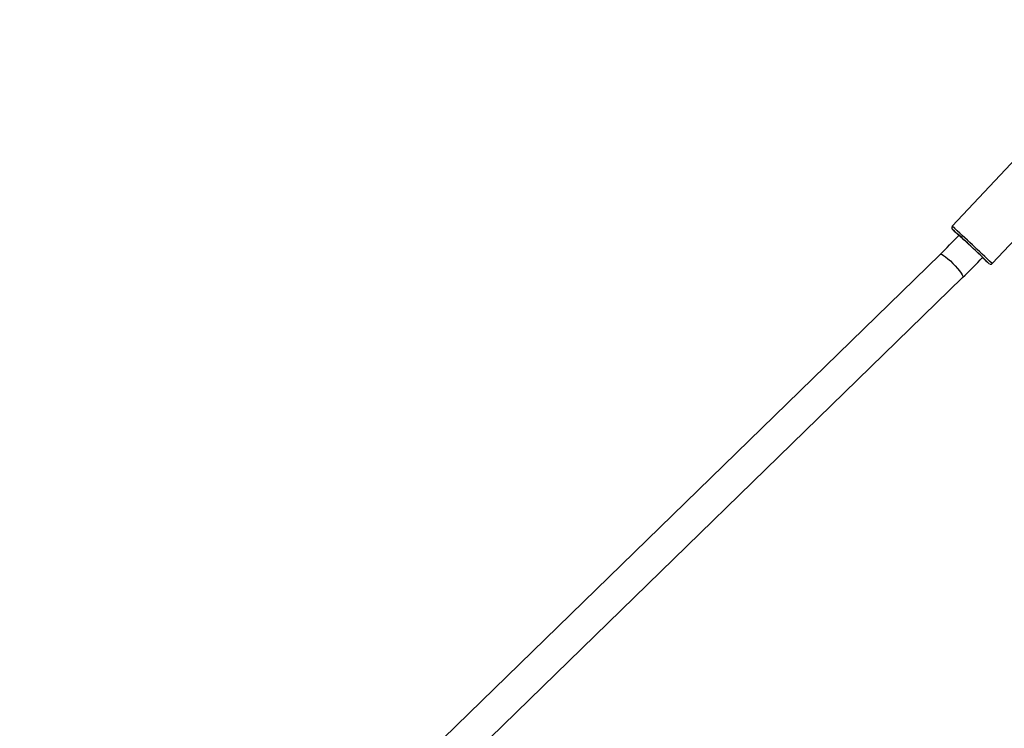
# Model space of a CAD drawing. Units: millimetres. Extents: x -495 to 1505, y -115 to 1096.
# Drawn here: x 238 to 286, y 443 to 478 of the extents above; entities that cross this region are included whole.
import ezdxf

# ---------------------------------------------------------------- set-up
doc = ezdxf.new("R2010")
doc.units = ezdxf.units.MM
doc.header["$LTSCALE"] = 45
doc.header["$PDSIZE"] = -1
doc.layers.add('VP-DIM', color=7, linetype='Continuous')
doc.layers.add('VP-EQ', color=7, linetype='Continuous', true_color=0x8a3492)
doc.dimstyles.get("Standard").update_dxf_attribs({"dimtxt": 14, "dimasz": 15, "dimexe": 20, "dimexo": 50, "dimgap": 20, "dimtad": 0, "dimdec": 0, "dimzin": 0, "dimdsep": 46, "dimtxsty": 'Standard', "dimcen": -0.001, "dimadec": 0, "dimazin": 0, "dimtfac": 1, "dimtdec": 4, "dimtofl": 0, "dimtmove": 0, "dimatfit": 3, "dimfxl": 70, "dimfxlon": 1, "dimtolj": 1, "dimtzin": 0, "dimarcsym": 0})

# ---------------------------------------------------------------- blocks, each defined once
blk = doc.blocks.new('*D1403')
at = {"layer": 'Defpoints', "color": 0}
for p in [(1114.489, 958.816), (208.299, 398.216), (1114.489, 395.416)]:
    blk.add_point(p, dxfattribs=at)
at = {"layer": 'VP-DIM', "color": 0, "lineweight": -2}
for p, q in [((208.299, 888.816), (208.299, 978.816)), ((1114.489, 888.816), (1114.489, 978.816)), ((223.299, 958.816), (624.2, 958.816)), ((1099.489, 958.816), (694.534, 958.816))]:
    blk.add_line(p, q, dxfattribs=at)
at = {"layer": 'VP-DIM', "color": 0}
for points in [[(223.299, 961.316), (223.299, 956.316), (208.299, 958.816)], [(1099.489, 956.316), (1099.489, 961.316), (1114.489, 958.816)]]:
    blk.add_solid(points, dxfattribs=at)
at = {"layer": 'VP-DIM', "color": 0, "insert": (659.367, 958.816), "char_height": 14, "attachment_point": 5}
blk.add_mtext('\\A1;910', dxfattribs=at)
blk = doc.blocks.new('*D1407')
at = {"layer": 'Defpoints', "color": 0}
for p in [(16.5, 1075.571), (1266.361, 411.055), (16.5, 398.322)]:
    blk.add_point(p, dxfattribs=at)
at = {"layer": 'VP-DIM', "color": 0, "lineweight": -2}
for p, q in [((16.5, 1005.571), (16.5, 1095.571)), ((1266.361, 1005.571), (1266.361, 1095.571)), ((31.5, 1075.571), (617.776, 1075.571)), ((1251.361, 1075.571), (702.11, 1075.571))]:
    blk.add_line(p, q, dxfattribs=at)
at = {"layer": 'VP-DIM', "color": 0}
for points in [[(31.5, 1078.071), (31.5, 1073.071), (16.5, 1075.571)], [(1251.361, 1073.071), (1251.361, 1078.071), (1266.361, 1075.571)]]:
    blk.add_solid(points, dxfattribs=at)
at = {"layer": 'VP-DIM', "color": 0, "insert": (659.943, 1075.571), "char_height": 14, "attachment_point": 5}
blk.add_mtext('\\A1;1250', dxfattribs=at)
blk = doc.blocks.new('RB1379_')
at = {"color": 0, "linetype": 'Continuous', "lineweight": 25}
for p, q in [((479.51, 751.893), (416.966, 752.639)), ((488.711, 752.715), (480.916, 752.452)), ((416.947, 751.039), (479.491, 750.293)), ((480.893, 750.15), (480.893, 750.151)), ((481.007, 749.754), (488.802, 750.017))]:
    blk.add_line(p, q, dxfattribs=at)
at = {"color": 0, "linetype": 'Continuous', "lineweight": 25, "flags": 128}
for points in [[(480.819, 752.349), (480.818, 752.344), (480.818, 752.306)], [(479.51, 751.893), (479.511, 751.893), (479.541, 751.873), (479.569, 751.817), (479.594, 751.726), (479.615, 751.607), (479.63, 751.463), (479.639, 751.302)], [(480.828, 752.017), (480.829, 752.047), (480.829, 752.049)], [(480.829, 751.915), (480.829, 751.951), (480.828, 752.017)], [(479.639, 751.302), (479.642, 751.131), (479.638, 750.958), (479.628, 750.792), (479.612, 750.639), (479.59, 750.508), (479.564, 750.405), (479.536, 750.333), (479.505, 750.297), (479.491, 750.293)], [(480.903, 749.852), (480.903, 749.85), (480.903, 749.85)]]:
    blk.add_lwpolyline(points, dxfattribs=at)
at = {"color": 0, "linetype": 'Continuous', "lineweight": 25}
for centre, radius, start, end in [((480.929, 752.337), 0.115, 97.5418, 193.6529), ((426.421, 749.266), 54.485, 0.6149, 3.2436), ((422.367, 749.127), 58.643, 0.6127, 3.25088), ((479.943, 787.234), 35.344, 269.2984, 271.4381), ((501.661, 752.513), 20.844, 180.5671, 181.659), ((440.3, 749.73), 40.596, 0.5937, 3.2751), ((479.945, 788.196), 37.906, 269.3136, 271.4322), ((492.544, 750.678), 11.671, 181.8532, 184.0589), ((483.367, 750.379), 2.485, 182.0352, 185.2627), ((481.002, 749.852), 0.0982, 190.2755, 270.8355)]:
    blk.add_arc(centre, radius, start, end, dxfattribs=at)
blk = doc.blocks.new('RB1379_2D')
at = {"layer": 'VP-EQ', "color": 0, "rotation": 44.94140773184712}
blk.add_blockref('RB1379_', (474.792, -404.869), dxfattribs=at)

msp = doc.modelspace()

# ---------------------------------------------------------------- block references
at = {"layer": 'VP-EQ', "color": 0}
msp.add_blockref('RB1379_2D', (0, 0), dxfattribs=at)

# ---------------------------------------------------------------- dimensions: what is measured, and where the dimension line sits
at = {"layer": 'VP-DIM', "color": 0}
dim = msp.add_linear_dim(base=(16.5, 1075.571), p1=(1266.361, 411.055), p2=(16.5, 398.322), dimstyle='Standard', dxfattribs=at)
dim.commit()
dim.dimension.update_dxf_attribs({"geometry": '*D1407', "text_midpoint": (659.943, 1075.571), "dimtype": 160})
dim = msp.add_linear_dim(base=(1114.489, 958.816), p1=(208.299, 398.216), p2=(1114.489, 395.416), text='910', dimstyle='Standard', dxfattribs=at)
dim.commit()
dim.dimension.update_dxf_attribs({"geometry": '*D1403', "text_midpoint": (659.367, 958.816), "dimtype": 160})

doc.saveas('drawing.dxf')
